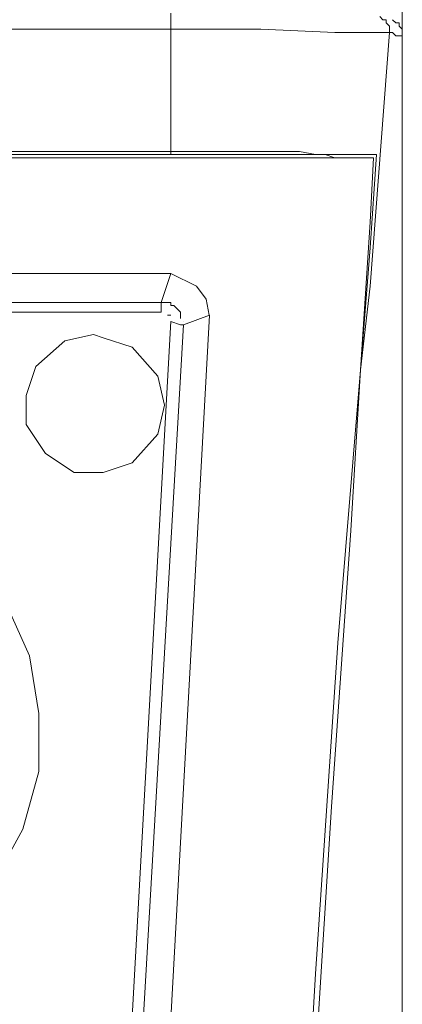
# Model space of a CAD drawing. Units: millimetres. Extents: x -78 to 104, y 10 to 119.
# Drawn here: x -41 to -38, y 60 to 66 of the extents above; entities that cross this region are included whole.
import ezdxf

# ---------------------------------------------------------------- set-up
doc = ezdxf.new("R2010")
doc.units = ezdxf.units.MM
doc.header["$MEASUREMENT"] = 0
doc.layers.add('BE1-FRANCESE', color=7, linetype='Continuous')

msp = doc.modelspace()

# ---------------------------------------------------------------- linework, layer by layer
at = {"layer": 'BE1-FRANCESE', "lineweight": 15}
for points, knots in [([(-38.5112, 52.809), (-38.5112, 52.809), (-38.5112, 52.8298), (-38.5112, 52.8298), (-38.5112, 52.8298), (-38.5112, 52.8298), (-38.4904, 52.8503), (-38.4904, 52.8503), (-38.4904, 52.8503), (-38.4904, 52.8503), (-38.4904, 52.8707), (-38.4904, 52.8707), (-38.4904, 52.8707), (-38.4904, 52.8707), (-38.4904, 52.8916), (-38.4904, 52.8916), (-38.4904, 52.8916), (-38.4904, 52.8916), (-38.4904, 103.9198), (-38.4904, 103.9198)], [0, 0, 0, 0, 0.2, 0.2, 0.2, 0.2, 0.4, 0.4, 0.4, 0.4, 0.6, 0.6, 0.6, 0.6, 0.8, 0.8, 0.8, 0.8, 1, 1, 1, 1]), ([(-38.5732, 66.0048), (-38.5732, 66.0048), (-38.5732, 66.0048), (-38.5732, 66.0048), (-38.5732, 66.0048), (-38.5732, 66.0048), (-38.5732, 66.0256), (-38.5732, 66.0256), (-38.5732, 66.0256), (-38.5732, 66.0256), (-38.5732, 66.046), (-38.5732, 66.046), (-38.5732, 66.046), (-38.5732, 66.046), (-38.594, 66.0669), (-38.594, 66.0669), (-38.594, 66.0669), (-38.594, 66.0669), (-38.594, 66.0873), (-38.594, 66.0873), (-38.594, 66.0873), (-38.594, 66.0873), (-38.6145, 66.0873), (-38.6145, 66.0873), (-38.6145, 66.0873), (-38.6145, 66.0873), (-38.6349, 66.1081), (-38.6349, 66.1081)], [0, 0, 0, 0, 0.142857, 0.142857, 0.142857, 0.142857, 0.285714, 0.285714, 0.285714, 0.285714, 0.428571, 0.428571, 0.428571, 0.428571, 0.571429, 0.571429, 0.571429, 0.571429, 0.714286, 0.714286, 0.714286, 0.714286, 0.857143, 0.857143, 0.857143, 0.857143, 1, 1, 1, 1]), ([(-38.4906, 66.0048), (-38.4906, 66.0048), (-38.4906, 66.0256), (-38.4906, 66.0256), (-38.4906, 66.0256), (-38.4906, 66.0256), (-38.5114, 66.046), (-38.5114, 66.046), (-38.5114, 66.046), (-38.5114, 66.046), (-38.5114, 66.0669), (-38.5114, 66.0669), (-38.5114, 66.0669), (-38.5114, 66.0669), (-38.5318, 66.0669), (-38.5318, 66.0669), (-38.5318, 66.0669), (-38.5318, 66.0669), (-38.5527, 66.0873), (-38.5527, 66.0873)], [0, 0, 0, 0, 0.2, 0.2, 0.2, 0.2, 0.4, 0.4, 0.4, 0.4, 0.6, 0.6, 0.6, 0.6, 0.8, 0.8, 0.8, 0.8, 1, 1, 1, 1]), ([(-38.6146, 66.0048), (-38.6146, 66.0048), (-38.635, 66.0048), (-38.635, 66.0048), (-38.635, 66.0048), (-38.635, 66.0048), (-38.6763, 66.0048), (-38.6763, 66.0048), (-38.6763, 66.0048), (-38.6763, 66.0048), (-38.7589, 66.0048), (-38.7589, 66.0048), (-38.7589, 66.0048), (-38.7589, 66.0048), (-38.9243, 66.0048), (-38.9243, 66.0048), (-38.9243, 66.0048), (-38.9243, 66.0048), (-39.3992, 66.0256), (-39.3992, 66.0256), (-39.3992, 66.0256), (-39.3992, 66.0256), (-39.9774, 66.0256), (-39.9774, 66.0256)], [0, 0, 0, 0, 0.166667, 0.166667, 0.166667, 0.166667, 0.333333, 0.333333, 0.333333, 0.333333, 0.5, 0.5, 0.5, 0.5, 0.666667, 0.666667, 0.666667, 0.666667, 0.833333, 0.833333, 0.833333, 0.833333, 1, 1, 1, 1]), ([(-38.5112, 65.9841), (-38.5112, 65.9841), (-38.532, 65.9841), (-38.532, 65.9841), (-38.532, 65.9841), (-38.532, 65.9841), (-38.5525, 66.0049), (-38.5525, 66.0049), (-38.5525, 66.0049), (-38.5525, 66.0049), (-38.5733, 66.0049), (-38.5733, 66.0049)], [0, 0, 0, 0, 0.333333, 0.333333, 0.333333, 0.333333, 0.666667, 0.666667, 0.666667, 0.666667, 1, 1, 1, 1]), ([(-38.6762, 65.2203), (-38.6762, 65.2203), (-38.6762, 65.2203), (-38.6762, 65.2203), (-38.6762, 65.2203), (-38.6762, 65.2203), (-38.6974, 65.2203), (-38.6974, 65.2203), (-38.6974, 65.2203), (-38.6974, 65.2203), (-38.7175, 65.2203), (-38.7175, 65.2203), (-38.7175, 65.2203), (-38.7175, 65.2203), (-38.7588, 65.2203), (-38.7588, 65.2203), (-38.7588, 65.2203), (-38.7588, 65.2203), (-38.8004, 65.2203), (-38.8004, 65.2203), (-38.8004, 65.2203), (-38.8004, 65.2203), (-38.9038, 65.2203), (-38.9038, 65.2203), (-38.9038, 65.2203), (-38.9038, 65.2203), (-39.0481, 65.2203), (-39.0481, 65.2203), (-39.0481, 65.2203), (-39.0481, 65.2203), (-39.1514, 65.2407), (-39.1514, 65.2407), (-39.1514, 65.2407), (-39.1514, 65.2407), (-39.4612, 65.2407), (-39.4612, 65.2407), (-39.4612, 65.2407), (-39.4612, 65.2407), (-39.7914, 65.2407), (-39.7914, 65.2407), (-39.7914, 65.2407), (-39.7914, 65.2407), (-39.9773, 65.2407), (-39.9773, 65.2407)], [0, 0, 0, 0, 0.090909, 0.090909, 0.090909, 0.090909, 0.181818, 0.181818, 0.181818, 0.181818, 0.272727, 0.272727, 0.272727, 0.272727, 0.363636, 0.363636, 0.363636, 0.363636, 0.454545, 0.454545, 0.454545, 0.454545, 0.545455, 0.545455, 0.545455, 0.545455, 0.636364, 0.636364, 0.636364, 0.636364, 0.727273, 0.727273, 0.727273, 0.727273, 0.818182, 0.818182, 0.818182, 0.818182, 0.909091, 0.909091, 0.909091, 0.909091, 1, 1, 1, 1]), ([(-38.6762, 65.1993), (-38.6762, 65.1993), (-38.6974, 65.1993), (-38.6974, 65.1993), (-38.6974, 65.1993), (-38.6974, 65.1993), (-38.7175, 65.1993), (-38.7175, 65.1993), (-38.7175, 65.1993), (-38.7175, 65.1993), (-38.7796, 65.1993), (-38.7796, 65.1993), (-38.7796, 65.1993), (-38.7796, 65.1993), (-38.8209, 65.1993), (-38.8209, 65.1993), (-38.8209, 65.1993), (-38.8209, 65.1993), (-38.9242, 65.1993), (-38.9242, 65.1993), (-38.9242, 65.1993), (-38.9242, 65.1993), (-38.986, 65.2205), (-38.986, 65.2205), (-38.986, 65.2205), (-38.986, 65.2205), (-39.1927, 65.2205), (-39.1927, 65.2205), (-39.1927, 65.2205), (-39.1927, 65.2205), (-39.4404, 65.2205), (-39.4404, 65.2205), (-39.4404, 65.2205), (-39.4404, 65.2205), (-39.7501, 65.2205), (-39.7501, 65.2205), (-39.7501, 65.2205), (-39.7501, 65.2205), (-39.9773, 65.2205), (-39.9773, 65.2205)], [0, 0, 0, 0, 0.1, 0.1, 0.1, 0.1, 0.2, 0.2, 0.2, 0.2, 0.3, 0.3, 0.3, 0.3, 0.4, 0.4, 0.4, 0.4, 0.5, 0.5, 0.5, 0.5, 0.6, 0.6, 0.6, 0.6, 0.7, 0.7, 0.7, 0.7, 0.8, 0.8, 0.8, 0.8, 0.9, 0.9, 0.9, 0.9, 1, 1, 1, 1]), ([(-38.7589, 63.8364), (-38.7589, 63.8364), (-38.6972, 64.6213), (-38.6972, 64.6213), (-38.6972, 64.6213), (-38.6972, 64.6213), (-38.6559, 65.2204), (-38.6559, 65.2204)], [0, 0, 0, 0, 0.5, 0.5, 0.5, 0.5, 1, 1, 1, 1]), ([(-38.7589, 63.8364), (-38.7589, 63.8364), (-38.6972, 64.7861), (-38.6972, 64.7861), (-38.6972, 64.7861), (-38.6972, 64.7861), (-38.6764, 65.1992), (-38.6764, 65.1992)], [0, 0, 0, 0, 0.5, 0.5, 0.5, 0.5, 1, 1, 1, 1]), ([(-38.4906, 64.7862), (-38.4906, 64.7862), (-38.4906, 64.1047), (-38.4906, 64.1047), (-38.4906, 64.1047), (-38.4906, 64.1047), (-38.4906, 63.2792), (-38.4906, 63.2792), (-38.4906, 63.2792), (-38.4906, 63.2792), (-38.4906, 62.3291), (-38.4906, 62.3291), (-38.4906, 62.3291), (-38.4906, 62.3291), (-38.4906, 61.4204), (-38.4906, 61.4204), (-38.4906, 61.4204), (-38.4906, 61.4204), (-38.4906, 60.5942), (-38.4906, 60.5942), (-38.4906, 60.5942), (-38.4906, 60.5942), (-38.4906, 59.4582), (-38.4906, 59.4582), (-38.4906, 59.4582), (-38.4906, 59.4582), (-38.4906, 58.2196), (-38.4906, 58.2196), (-38.4906, 58.2196), (-38.4906, 58.2196), (-38.4906, 56.6501), (-38.4906, 56.6501), (-38.4906, 56.6501), (-38.4906, 56.6501), (-38.4906, 54.585), (-38.4906, 54.585), (-38.4906, 54.585), (-38.4906, 54.585), (-38.4906, 53.0359), (-38.4906, 53.0359), (-38.4906, 53.0359), (-38.4906, 53.0359), (-38.4906, 53.0154), (-38.4906, 53.0154), (-38.4906, 53.0154), (-38.4906, 53.0154), (-38.4906, 52.9946), (-38.4906, 52.9946), (-38.4906, 52.9946), (-38.4906, 52.9946), (-38.4906, 52.9534), (-38.4906, 52.9534), (-38.4906, 52.9534), (-38.4906, 52.9534), (-38.4906, 52.8916), (-38.4906, 52.8916)], [0, 0, 0, 0, 0.071429, 0.071429, 0.071429, 0.071429, 0.142857, 0.142857, 0.142857, 0.142857, 0.214286, 0.214286, 0.214286, 0.214286, 0.285714, 0.285714, 0.285714, 0.285714, 0.357143, 0.357143, 0.357143, 0.357143, 0.428571, 0.428571, 0.428571, 0.428571, 0.5, 0.5, 0.5, 0.5, 0.571429, 0.571429, 0.571429, 0.571429, 0.642857, 0.642857, 0.642857, 0.642857, 0.714286, 0.714286, 0.714286, 0.714286, 0.785714, 0.785714, 0.785714, 0.785714, 0.857143, 0.857143, 0.857143, 0.857143, 0.928571, 0.928571, 0.928571, 0.928571, 1, 1, 1, 1]), ([(-39.8121, 64.3735), (-39.8121, 64.3735), (-39.75, 64.291), (-39.75, 64.291), (-39.75, 64.291), (-39.75, 64.291), (-39.7299, 64.1876), (-39.7299, 64.1876)], [0, 0, 0, 0, 0.5, 0.5, 0.5, 0.5, 1, 1, 1, 1]), ([(-40.0188, 64.2702), (-40.0188, 64.2702), (-40.0188, 64.2702), (-40.0188, 64.2702), (-40.0188, 64.2702), (-40.0188, 64.2702), (-40.0396, 64.2702), (-40.0396, 64.2702)], [0, 0, 0, 0, 0.5, 0.5, 0.5, 0.5, 1, 1, 1, 1]), ([(-39.9361, 64.2288), (-39.9361, 64.2288), (-39.9569, 64.2496), (-39.9569, 64.2496), (-39.9569, 64.2496), (-39.9569, 64.2496), (-39.9774, 64.2496), (-39.9774, 64.2496), (-39.9774, 64.2496), (-39.9774, 64.2496), (-39.9774, 64.2701), (-39.9774, 64.2701), (-39.9774, 64.2701), (-39.9774, 64.2701), (-39.9982, 64.2701), (-39.9982, 64.2701), (-39.9982, 64.2701), (-39.9982, 64.2701), (-40.0187, 64.2701), (-40.0187, 64.2701)], [0, 0, 0, 0, 0.2, 0.2, 0.2, 0.2, 0.4, 0.4, 0.4, 0.4, 0.6, 0.6, 0.6, 0.6, 0.8, 0.8, 0.8, 0.8, 1, 1, 1, 1]), ([(-39.9154, 64.1668), (-39.9154, 64.1668), (-39.9154, 64.1876), (-39.9154, 64.1876), (-39.9154, 64.1876), (-39.9154, 64.1876), (-39.9154, 64.2081), (-39.9154, 64.2081), (-39.9154, 64.2081), (-39.9154, 64.2081), (-39.9363, 64.2289), (-39.9363, 64.2289)], [0, 0, 0, 0, 0.333333, 0.333333, 0.333333, 0.333333, 0.666667, 0.666667, 0.666667, 0.666667, 1, 1, 1, 1]), ([(-39.9775, 64.1461), (-39.9775, 64.1461), (-39.9154, 64.1253), (-39.9154, 64.1253), (-39.9154, 64.1253), (-39.9154, 64.1253), (-39.8949, 64.1253), (-39.8949, 64.1253)], [0, 0, 0, 0, 0.5, 0.5, 0.5, 0.5, 1, 1, 1, 1]), ([(-40.4729, 64.0634), (-40.4729, 64.0634), (-40.6588, 64.0221), (-40.6588, 64.0221), (-40.6588, 64.0221), (-40.6588, 64.0221), (-40.8447, 63.857), (-40.8447, 63.857), (-40.8447, 63.857), (-40.8447, 63.857), (-40.9064, 63.6715), (-40.9064, 63.6715), (-40.9064, 63.6715), (-40.9064, 63.6715), (-40.9064, 63.4852), (-40.9064, 63.4852), (-40.9064, 63.4852), (-40.9064, 63.4852), (-40.783, 63.2993), (-40.783, 63.2993), (-40.783, 63.2993), (-40.783, 63.2993), (-40.597, 63.1754), (-40.597, 63.1754), (-40.597, 63.1754), (-40.597, 63.1754), (-40.4111, 63.1754), (-40.4111, 63.1754), (-40.4111, 63.1754), (-40.4111, 63.1754), (-40.2252, 63.2375), (-40.2252, 63.2375), (-40.2252, 63.2375), (-40.2252, 63.2375), (-40.0601, 63.4235), (-40.0601, 63.4235), (-40.0601, 63.4235), (-40.0601, 63.4235), (-40.0188, 63.6094), (-40.0188, 63.6094), (-40.0188, 63.6094), (-40.0188, 63.6094), (-40.0601, 63.7949), (-40.0601, 63.7949), (-40.0601, 63.7949), (-40.0601, 63.7949), (-40.2252, 63.9812), (-40.2252, 63.9812), (-40.2252, 63.9812), (-40.2252, 63.9812), (-40.4111, 64.0429), (-40.4111, 64.0429), (-40.4111, 64.0429), (-40.4111, 64.0429), (-40.4729, 64.0634), (-40.4729, 64.0634)], [0, 0, 0, 0, 0.071429, 0.071429, 0.071429, 0.071429, 0.142857, 0.142857, 0.142857, 0.142857, 0.214286, 0.214286, 0.214286, 0.214286, 0.285714, 0.285714, 0.285714, 0.285714, 0.357143, 0.357143, 0.357143, 0.357143, 0.428571, 0.428571, 0.428571, 0.428571, 0.5, 0.5, 0.5, 0.5, 0.571429, 0.571429, 0.571429, 0.571429, 0.642857, 0.642857, 0.642857, 0.642857, 0.714286, 0.714286, 0.714286, 0.714286, 0.785714, 0.785714, 0.785714, 0.785714, 0.857143, 0.857143, 0.857143, 0.857143, 0.928571, 0.928571, 0.928571, 0.928571, 1, 1, 1, 1]), ([(-38.7589, 63.8364), (-38.7589, 63.8364), (-38.9036, 62.081), (-38.9036, 62.081), (-38.9036, 62.081), (-38.9036, 62.081), (-39.0479, 59.9541), (-39.0479, 59.9541), (-39.0479, 59.9541), (-39.0479, 59.9541), (-39.172, 57.8272), (-39.172, 57.8272), (-39.172, 57.8272), (-39.172, 57.8272), (-39.2341, 56.6913), (-39.2341, 56.6913), (-39.2341, 56.6913), (-39.2341, 56.6913), (-39.3788, 54.0892), (-39.3788, 54.0892)], [0, 0, 0, 0, 0.2, 0.2, 0.2, 0.2, 0.4, 0.4, 0.4, 0.4, 0.6, 0.6, 0.6, 0.6, 0.8, 0.8, 0.8, 0.8, 1, 1, 1, 1]), ([(-42.5382, 63.2169), (-42.5382, 63.2169), (-42.91, 63.1757), (-42.91, 63.1757), (-42.91, 63.1757), (-42.91, 63.1757), (-43.2812, 63.0518), (-43.2812, 63.0518), (-43.2812, 63.0518), (-43.2812, 63.0518), (-43.6533, 62.8246), (-43.6533, 62.8246), (-43.6533, 62.8246), (-43.6533, 62.8246), (-43.9839, 62.4528), (-43.9839, 62.4528), (-43.9839, 62.4528), (-43.9839, 62.4528), (-44.1694, 62.081), (-44.1694, 62.081), (-44.1694, 62.081), (-44.1694, 62.081), (-44.252, 61.7095), (-44.252, 61.7095), (-44.252, 61.7095), (-44.252, 61.7095), (-44.252, 61.3377), (-44.252, 61.3377), (-44.252, 61.3377), (-44.252, 61.3377), (-44.1694, 60.9659), (-44.1694, 60.9659), (-44.1694, 60.9659), (-44.1694, 60.9659), (-44.004, 60.594), (-44.004, 60.594), (-44.004, 60.594), (-44.004, 60.594), (-43.6943, 60.2226), (-43.6943, 60.2226), (-43.6943, 60.2226), (-43.6943, 60.2226), (-43.3228, 59.9749), (-43.3228, 59.9749), (-43.3228, 59.9749), (-43.3228, 59.9749), (-42.9513, 59.8299), (-42.9513, 59.8299), (-42.9513, 59.8299), (-42.9513, 59.8299), (-42.5795, 59.7886), (-42.5795, 59.7886), (-42.5795, 59.7886), (-42.5795, 59.7886), (-42.2076, 59.8095), (-42.2076, 59.8095), (-42.2076, 59.8095), (-42.2076, 59.8095), (-41.8358, 59.9333), (-41.8358, 59.9333), (-41.8358, 59.9333), (-41.8358, 59.9333), (-41.4643, 60.1608), (-41.4643, 60.1608), (-41.4643, 60.1608), (-41.4643, 60.1608), (-41.1341, 60.5115), (-41.1341, 60.5115), (-41.1341, 60.5115), (-41.1341, 60.5115), (-40.9274, 60.8837), (-40.9274, 60.8837), (-40.9274, 60.8837), (-40.9274, 60.8837), (-40.8244, 61.2548), (-40.8244, 61.2548), (-40.8244, 61.2548), (-40.8244, 61.2548), (-40.8244, 61.6266), (-40.8244, 61.6266), (-40.8244, 61.6266), (-40.8244, 61.6266), (-40.8858, 61.9984), (-40.8858, 61.9984), (-40.8858, 61.9984), (-40.8858, 61.9984), (-41.0512, 62.3703), (-41.0512, 62.3703), (-41.0512, 62.3703), (-41.0512, 62.3703), (-41.3402, 62.7417), (-41.3402, 62.7417), (-41.3402, 62.7417), (-41.3402, 62.7417), (-41.712, 63.0106), (-41.712, 63.0106), (-41.712, 63.0106), (-41.712, 63.0106), (-42.0838, 63.1548), (-42.0838, 63.1548), (-42.0838, 63.1548), (-42.0838, 63.1548), (-42.4557, 63.2169), (-42.4557, 63.2169), (-42.4557, 63.2169), (-42.4557, 63.2169), (-42.5382, 63.2169), (-42.5382, 63.2169)], [0, 0, 0, 0, 0.037037, 0.037037, 0.037037, 0.037037, 0.074074, 0.074074, 0.074074, 0.074074, 0.111111, 0.111111, 0.111111, 0.111111, 0.148148, 0.148148, 0.148148, 0.148148, 0.185185, 0.185185, 0.185185, 0.185185, 0.222222, 0.222222, 0.222222, 0.222222, 0.259259, 0.259259, 0.259259, 0.259259, 0.296296, 0.296296, 0.296296, 0.296296, 0.333333, 0.333333, 0.333333, 0.333333, 0.37037, 0.37037, 0.37037, 0.37037, 0.407407, 0.407407, 0.407407, 0.407407, 0.444444, 0.444444, 0.444444, 0.444444, 0.481481, 0.481481, 0.481481, 0.481481, 0.518519, 0.518519, 0.518519, 0.518519, 0.555556, 0.555556, 0.555556, 0.555556, 0.592593, 0.592593, 0.592593, 0.592593, 0.62963, 0.62963, 0.62963, 0.62963, 0.666667, 0.666667, 0.666667, 0.666667, 0.703704, 0.703704, 0.703704, 0.703704, 0.740741, 0.740741, 0.740741, 0.740741, 0.777778, 0.777778, 0.777778, 0.777778, 0.814815, 0.814815, 0.814815, 0.814815, 0.851852, 0.851852, 0.851852, 0.851852, 0.888889, 0.888889, 0.888889, 0.888889, 0.925926, 0.925926, 0.925926, 0.925926, 0.962963, 0.962963, 0.962963, 0.962963, 1, 1, 1, 1]), ([(-38.8209, 62.8039), (-38.8209, 62.8039), (-38.9447, 61.028), (-38.9447, 61.028), (-38.9447, 61.028), (-38.9447, 61.028), (-39.0894, 58.7356), (-39.0894, 58.7356), (-39.0894, 58.7356), (-39.0894, 58.7356), (-39.1515, 57.8272), (-39.1515, 57.8272), (-39.1515, 57.8272), (-39.1515, 57.8272), (-39.2132, 56.8151), (-39.2132, 56.8151), (-39.2132, 56.8151), (-39.2132, 56.8151), (-39.3575, 54.0892), (-39.3575, 54.0892), (-39.3575, 54.0892), (-39.3575, 54.0892), (-39.3787, 54.0892), (-39.3787, 54.0892)], [0, 0, 0, 0, 0.166667, 0.166667, 0.166667, 0.166667, 0.333333, 0.333333, 0.333333, 0.333333, 0.5, 0.5, 0.5, 0.5, 0.666667, 0.666667, 0.666667, 0.666667, 0.833333, 0.833333, 0.833333, 0.833333, 1, 1, 1, 1])]:
    msp.add_open_spline(points, degree=3, knots=knots, dxfattribs=at)
for points in [[(-39.9775, 66.0254), (-39.9775, 66.0254), (-39.9775, 66.1288), (-39.9775, 66.1288)], [(-39.9775, 66.0254), (-39.9775, 66.0254), (-68.3105, 66.0254), (-68.3105, 66.0254)], [(-39.9775, 65.2406), (-39.9775, 65.2406), (-39.9775, 66.0256), (-39.9775, 66.0256)], [(-38.6973, 64.3735), (-38.6973, 64.3735), (-38.5731, 66.0048), (-38.5731, 66.0048)], [(-38.6146, 66.0048), (-38.6146, 66.0048), (-38.5733, 66.0048), (-38.5733, 66.0048)], [(-38.5112, 65.9841), (-38.5112, 65.9841), (-38.4904, 65.9841), (-38.4904, 65.9841)], [(-38.4906, 66.0048), (-38.4906, 66.0048), (-38.4906, 65.9839), (-38.4906, 65.9839)], [(-38.4906, 64.7862), (-38.4906, 64.7862), (-38.4906, 65.9843), (-38.4906, 65.9843)], [(-38.4906, 62.9073), (-38.4906, 62.9073), (-38.4906, 65.9842), (-38.4906, 65.9842)], [(-38.6762, 65.1993), (-38.6762, 65.1993), (-69.6113, 65.1993), (-69.6113, 65.1993)], [(-68.3313, 65.2406), (-68.3313, 65.2406), (-39.9775, 65.2406), (-39.9775, 65.2406)], [(-68.3313, 65.2203), (-68.3313, 65.2203), (-39.9775, 65.2203), (-39.9775, 65.2203)], [(-39.9775, 65.2406), (-39.9775, 65.2406), (-39.9775, 65.2202), (-39.9775, 65.2202)], [(-38.6762, 65.2203), (-38.6762, 65.2203), (-38.6558, 65.2203), (-38.6558, 65.2203)], [(-38.6762, 65.1993), (-38.6762, 65.1993), (-38.6762, 65.1993), (-38.6762, 65.1993)], [(-68.3106, 64.4561), (-68.3106, 64.4561), (-39.9776, 64.4561), (-39.9776, 64.4561)], [(-39.9775, 64.4561), (-39.9775, 64.4561), (-40.0395, 64.2702), (-40.0395, 64.2702)], [(-39.8121, 64.3735), (-39.8121, 64.3735), (-39.9775, 64.4561), (-39.9775, 64.4561)], [(-38.6973, 64.3735), (-38.6973, 64.3735), (-38.759, 63.8366), (-38.759, 63.8366)], [(-40.0395, 64.2702), (-40.0395, 64.2702), (-68.2486, 64.2702), (-68.2486, 64.2702)], [(-40.0395, 64.2081), (-40.0395, 64.2081), (-40.0395, 64.2702), (-40.0395, 64.2702)], [(-68.2486, 64.2081), (-68.2486, 64.2081), (-40.0394, 64.2081), (-40.0394, 64.2081)], [(-39.7298, 64.1875), (-39.7298, 64.1875), (-40.2251, 55.1422), (-40.2251, 55.1422)], [(-39.9775, 64.1875), (-39.9775, 64.1875), (-39.9983, 64.1875), (-39.9983, 64.1875)], [(-39.8948, 64.1254), (-39.8948, 64.1254), (-39.7297, 64.1875), (-39.7297, 64.1875)], [(-40.4729, 55.2043), (-40.4729, 55.2043), (-39.9776, 64.1462), (-39.9776, 64.1462)], [(-40.4112, 55.2043), (-40.4112, 55.2043), (-39.8947, 64.1254), (-39.8947, 64.1254)], [(-39.8948, 64.1461), (-39.8948, 64.1461), (-39.8948, 64.1461), (-39.8948, 64.1461)], [(-38.8209, 62.8039), (-38.8209, 62.8039), (-38.7588, 63.8364), (-38.7588, 63.8364)], [(-38.7589, 63.8364), (-38.7589, 63.8364), (-38.7589, 63.8364), (-38.7589, 63.8364)], [(-38.4906, 52.8917), (-38.4906, 52.8917), (-38.4906, 62.9074), (-38.4906, 62.9074)]]:
    msp.add_open_spline(points, degree=3, dxfattribs=at)

doc.saveas('drawing.dxf')
